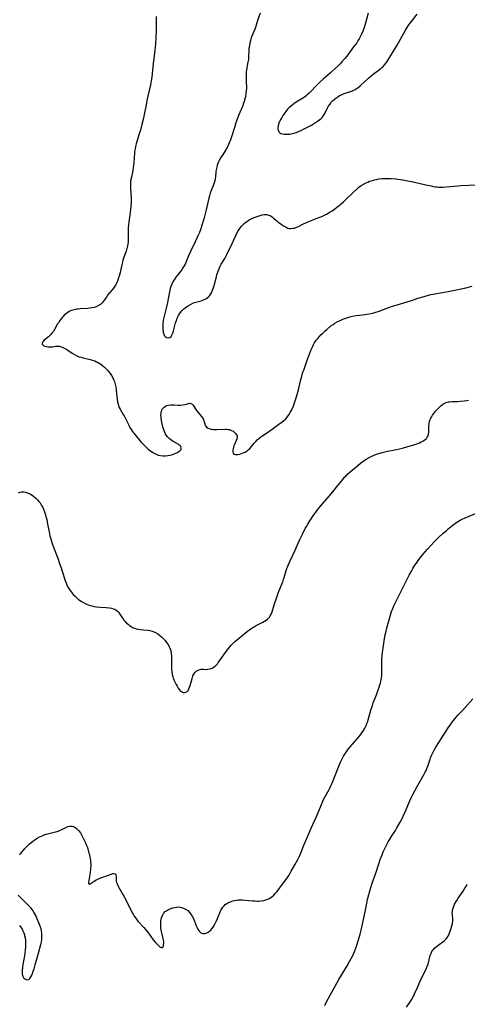
# Model space of a CAD drawing. Units: inches. Extents: x 2029738 to 2035158, y 178808 to 184289.
# Drawn here: x 2034606 to 2034747, y 179460 to 179771 of the extents above; entities that cross this region are included whole.
import ezdxf

# ---------------------------------------------------------------- set-up
doc = ezdxf.new("R2010")
doc.units = ezdxf.units.IN
doc.header["$MEASUREMENT"] = 0
doc.layers.add('c_25_T14S_R17E', color=14, linetype='Continuous')

msp = doc.modelspace()

# ---------------------------------------------------------------- linework, layer by layer
at = {"layer": 'c_25_T14S_R17E'}
for points, elevation in [([(2034716.07, 179773.38), (2034715.24, 179770.27), (2034714.82, 179768.88), (2034714.49, 179767.97), (2034713.97, 179766.75), (2034713.57, 179765.9), (2034713.27, 179765.34), (2034712.88, 179764.69), (2034712.47, 179764.05), (2034711.51, 179762.74), (2034709.33, 179759.86), (2034708.61, 179758.96), (2034707.79, 179758.01), (2034707.2, 179757.37), (2034706.64, 179756.79), (2034705.7, 179755.88), (2034704.77, 179755.03), (2034704.13, 179754.46), (2034701.9, 179752.58), (2034700.88, 179751.66), (2034700.21, 179751), (2034699.56, 179750.33), (2034697.95, 179748.6), (2034697.41, 179748.06), (2034696.86, 179747.54), (2034696.42, 179747.17), (2034695.93, 179746.8), (2034695.45, 179746.47), (2034693.38, 179745.22), (2034692.58, 179744.7), (2034691.81, 179744.14), (2034691.1, 179743.52), (2034690.62, 179743.02), (2034690.06, 179742.33), (2034689.55, 179741.61), (2034689.15, 179740.99), (2034688.8, 179740.41), (2034688.48, 179739.83), (2034688.11, 179739.09), (2034687.77, 179738.25), (2034687.65, 179737.81), (2034687.57, 179737.25), (2034687.58, 179736.72), (2034687.67, 179736.25), (2034687.82, 179735.93), (2034687.99, 179735.71), (2034688.21, 179735.52), (2034688.48, 179735.37), (2034688.99, 179735.2), (2034689.58, 179735.12), (2034690.37, 179735.1), (2034691.31, 179735.17), (2034692.17, 179735.32), (2034693.04, 179735.55), (2034693.69, 179735.78), (2034694.32, 179736.05), (2034694.94, 179736.33), (2034695.63, 179736.67), (2034696.96, 179737.34), (2034698.15, 179738), (2034698.8, 179738.38), (2034700.12, 179739.2), (2034700.83, 179739.73), (2034701.25, 179740.12), (2034701.63, 179740.55), (2034702.17, 179741.33), (2034702.69, 179742.29), (2034703.29, 179743.48), (2034703.5, 179743.86), (2034703.94, 179744.55), (2034704.44, 179745.2), (2034704.87, 179745.68), (2034705.34, 179746.13), (2034705.86, 179746.56), (2034706.46, 179746.97), (2034707.05, 179747.31), (2034707.66, 179747.62), (2034708.5, 179747.96), (2034710.19, 179748.53), (2034711.14, 179748.89), (2034711.74, 179749.17), (2034712.32, 179749.5), (2034712.96, 179749.94), (2034713.57, 179750.42), (2034713.92, 179750.72), (2034714.87, 179751.59), (2034716.19, 179752.84), (2034716.95, 179753.51), (2034717.68, 179754.08), (2034719.31, 179755.26), (2034720.1, 179755.89), (2034720.44, 179756.19), (2034720.82, 179756.56), (2034721.33, 179757.13), (2034721.8, 179757.73), (2034722.07, 179758.11), (2034722.77, 179759.17), (2034723.81, 179760.85), (2034725.27, 179763.29), (2034726.33, 179765.16), (2034727.91, 179768.05), (2034728.57, 179769.13), (2034729.01, 179769.77), (2034730.18, 179771.31), (2034731.61, 179773.12)], 1088), ([(2034641.22, 179721.52), (2034641.09, 179720.8), (2034640.99, 179720.07), (2034640.96, 179719.54), (2034640.95, 179719.01), (2034640.96, 179718.44), (2034640.99, 179717.79), (2034641.16, 179715.13), (2034641.19, 179714.15), (2034641.16, 179713.3), (2034641.09, 179712.35), (2034640.97, 179711.16), (2034640.44, 179707.29), (2034640.33, 179706.41), (2034640.25, 179705.53), (2034640.21, 179704.79), (2034640.19, 179701.67), (2034640.16, 179701.17), (2034640.08, 179700.32), (2034640.01, 179699.82), (2034639.91, 179699.33), (2034639.7, 179698.55), (2034639.54, 179698.05), (2034638.77, 179695.92), (2034638.57, 179695.27), (2034638.38, 179694.61), (2034638.17, 179693.74), (2034637.65, 179691.37), (2034637.36, 179690.2), (2034637.09, 179689.3), (2034636.83, 179688.6), (2034636.53, 179687.93), (2034636.29, 179687.47), (2034636, 179686.99), (2034635.58, 179686.4), (2034635.13, 179685.83), (2034633.72, 179684.12), (2034633.45, 179683.76), (2034632.7, 179682.65), (2034632.31, 179682.12), (2034631.95, 179681.71), (2034631.42, 179681.25), (2034630.83, 179680.86), (2034630.08, 179680.51), (2034629.47, 179680.3), (2034628.74, 179680.13), (2034628.06, 179680.01), (2034627.38, 179679.94), (2034625.03, 179679.83), (2034624.45, 179679.78), (2034623.98, 179679.72), (2034623.52, 179679.64), (2034622.74, 179679.45), (2034622.24, 179679.28), (2034621.77, 179679.08), (2034621.27, 179678.81), (2034620.8, 179678.49), (2034620.4, 179678.16), (2034620.01, 179677.8), (2034619.68, 179677.45), (2034619.35, 179677.08), (2034618.96, 179676.6), (2034618.59, 179676.1), (2034618.16, 179675.46), (2034617.91, 179675.05), (2034616.93, 179673.31), (2034616.47, 179672.59), (2034616.12, 179672.11), (2034615.73, 179671.68), (2034615.36, 179671.31), (2034614.97, 179670.98), (2034613.66, 179669.93), (2034613.19, 179669.44), (2034612.99, 179669), (2034613.04, 179668.66), (2034613.3, 179668.34), (2034613.59, 179668.14), (2034613.95, 179667.99), (2034614.36, 179667.88), (2034614.77, 179667.81), (2034615.19, 179667.78), (2034615.72, 179667.79), (2034616.26, 179667.85), (2034617.34, 179668.01), (2034617.97, 179668.05), (2034618.48, 179668), (2034619.3, 179667.76), (2034620.01, 179667.44), (2034620.55, 179667.14), (2034621.08, 179666.8), (2034622.53, 179665.79), (2034623.26, 179665.34), (2034623.95, 179664.99), (2034624.68, 179664.69), (2034625.3, 179664.5), (2034625.94, 179664.33), (2034628.15, 179663.82), (2034628.9, 179663.61), (2034629.63, 179663.36), (2034630.18, 179663.12), (2034630.51, 179662.97), (2034630.99, 179662.7), (2034631.6, 179662.29), (2034632.18, 179661.85), (2034632.74, 179661.36), (2034633.28, 179660.84), (2034633.64, 179660.46), (2034634.01, 179660.03), (2034634.47, 179659.41), (2034634.89, 179658.78), (2034635.34, 179658.02), (2034635.72, 179657.22), (2034635.86, 179656.86), (2034636.1, 179656.01), (2034636.27, 179655.14), (2034636.41, 179654.1), (2034636.73, 179651.19), (2034636.84, 179650.42), (2034637, 179649.68), (2034637.21, 179648.98), (2034637.36, 179648.62), (2034637.65, 179648.05), (2034638.64, 179646.44), (2034638.93, 179645.93), (2034639.33, 179645.17), (2034640.38, 179642.98), (2034640.75, 179642.3), (2034641.12, 179641.69), (2034641.52, 179641.11), (2034641.96, 179640.51), (2034642.43, 179639.94), (2034644.25, 179637.8), (2034644.85, 179637.14), (2034645.7, 179636.27), (2034646.58, 179635.45), (2034647.25, 179634.89), (2034648.03, 179634.35), (2034648.84, 179633.9), (2034649.7, 179633.58), (2034650.47, 179633.4), (2034651.24, 179633.3), (2034651.56, 179633.29), (2034651.98, 179633.3), (2034652.74, 179633.39), (2034653.35, 179633.52), (2034653.94, 179633.68), (2034654.53, 179633.87), (2034655.45, 179634.23), (2034655.86, 179634.42), (2034656.24, 179634.64), (2034656.56, 179634.87), (2034656.78, 179635.1), (2034656.93, 179635.35), (2034657.02, 179635.8), (2034656.86, 179636.23), (2034656.55, 179636.57), (2034656.28, 179636.78), (2034655.97, 179636.97), (2034654.63, 179637.73), (2034654.16, 179638.02), (2034653.7, 179638.35), (2034653.15, 179638.79), (2034652.65, 179639.29), (2034652.4, 179639.6), (2034652.2, 179639.89), (2034651.92, 179640.42), (2034651.68, 179640.99), (2034651.48, 179641.59), (2034651.22, 179642.53), (2034650.89, 179643.89), (2034650.76, 179644.57), (2034650.67, 179645.15), (2034650.62, 179645.67), (2034650.59, 179646.17), (2034650.61, 179646.73), (2034650.68, 179647.22), (2034650.81, 179647.68), (2034651.01, 179648.07), (2034651.26, 179648.41), (2034651.6, 179648.74), (2034651.99, 179649), (2034652.46, 179649.2), (2034652.97, 179649.33), (2034653.74, 179649.42), (2034654.33, 179649.44), (2034654.8, 179649.44), (2034656.04, 179649.39), (2034656.78, 179649.38), (2034657.45, 179649.42), (2034658.08, 179649.52), (2034658.64, 179649.66), (2034659.27, 179649.87), (2034659.65, 179649.96), (2034660.05, 179649.93), (2034660.41, 179649.72), (2034660.76, 179649.32), (2034661.4, 179648.3), (2034661.81, 179647.7), (2034662.28, 179647.11), (2034663.42, 179645.78), (2034663.76, 179645.32), (2034664.02, 179644.86), (2034664.19, 179644.41), (2034664.42, 179643.42), (2034664.6, 179642.93), (2034664.75, 179642.67), (2034664.99, 179642.42), (2034665.46, 179642.1), (2034666.04, 179641.87), (2034666.41, 179641.78), (2034666.79, 179641.71), (2034667.21, 179641.66), (2034667.63, 179641.64), (2034668.27, 179641.63), (2034670.89, 179641.74), (2034671.33, 179641.74), (2034671.76, 179641.7), (2034672.15, 179641.63), (2034672.49, 179641.54), (2034672.93, 179641.36), (2034673.41, 179641.08), (2034673.83, 179640.75), (2034674.15, 179640.44), (2034674.4, 179640.1), (2034674.63, 179639.6), (2034674.69, 179639.2), (2034674.61, 179638.66), (2034674.41, 179638.14), (2034673.82, 179636.89), (2034673.65, 179636.46), (2034673.5, 179636.03), (2034673.37, 179635.51), (2034673.3, 179635.12), (2034673.28, 179634.62), (2034673.41, 179634.13), (2034673.64, 179633.89), (2034674.12, 179633.75), (2034674.49, 179633.75), (2034674.91, 179633.79), (2034675.49, 179633.89), (2034676.05, 179634.03), (2034676.61, 179634.23), (2034677.17, 179634.49), (2034677.7, 179634.82), (2034678.2, 179635.21), (2034678.66, 179635.65), (2034679.18, 179636.23), (2034680.09, 179637.36), (2034680.55, 179637.9), (2034681.05, 179638.41), (2034681.54, 179638.83), (2034682.18, 179639.32), (2034682.77, 179639.73), (2034684.31, 179640.74), (2034685.74, 179641.73), (2034687.47, 179642.99), (2034688.63, 179643.86), (2034689.32, 179644.43), (2034690.02, 179645.07), (2034690.44, 179645.54), (2034691, 179646.28), (2034691.48, 179647.04), (2034691.81, 179647.64), (2034692.12, 179648.26), (2034692.44, 179649.01), (2034692.74, 179649.83), (2034693.24, 179651.34), (2034693.66, 179652.78), (2034694.03, 179654.16), (2034694.72, 179657.1), (2034695.12, 179658.58), (2034695.39, 179659.44), (2034695.84, 179660.8), (2034696.75, 179663.31), (2034697.77, 179666.17), (2034698.26, 179667.39), (2034698.56, 179668.04), (2034698.81, 179668.52), (2034699.07, 179668.98), (2034699.33, 179669.4), (2034699.71, 179669.94), (2034700.14, 179670.49), (2034700.61, 179671.03), (2034701.16, 179671.62), (2034701.74, 179672.19), (2034702.36, 179672.77), (2034703.01, 179673.34), (2034704.32, 179674.42), (2034705, 179674.93), (2034705.32, 179675.14), (2034705.59, 179675.32), (2034706.25, 179675.7), (2034706.8, 179675.98), (2034707.88, 179676.47), (2034708.41, 179676.69), (2034709.33, 179677.04), (2034710.26, 179677.32), (2034711.2, 179677.54), (2034712.33, 179677.72), (2034714.37, 179677.94), (2034715.63, 179678.11), (2034716.41, 179678.26), (2034717.56, 179678.52), (2034718.23, 179678.71), (2034719.54, 179679.15), (2034722.29, 179680.18), (2034723.5, 179680.59), (2034726.35, 179681.41), (2034727.07, 179681.64), (2034730.07, 179682.63), (2034731.82, 179683.17), (2034733.86, 179683.79), (2034735.48, 179684.23), (2034736.5, 179684.46), (2034737.17, 179684.59), (2034741.39, 179685.33), (2034742.97, 179685.64), (2034744.97, 179686.04), (2034746.54, 179686.39), (2034749, 179687)], 1092), ([(2034667.39, 179719.76), (2034667.16, 179719.12), (2034666.45, 179717.3), (2034666.15, 179716.4), (2034665.94, 179715.66), (2034665.75, 179714.9), (2034664.89, 179711.2), (2034664.24, 179708.68), (2034663.93, 179707.6), (2034663.52, 179706.28), (2034663.16, 179705.21), (2034662.72, 179704.04), (2034662.36, 179703.15), (2034661.93, 179702.17), (2034661.43, 179701.08), (2034659.94, 179698.02), (2034659.33, 179696.65), (2034658.45, 179694.56), (2034658.2, 179694.01), (2034657.92, 179693.47), (2034657.53, 179692.81), (2034657.03, 179692.09), (2034655.8, 179690.53), (2034655.31, 179689.88), (2034654.75, 179689.03), (2034654.37, 179688.37), (2034654.04, 179687.7), (2034653.7, 179686.88), (2034653.51, 179686.31), (2034653.35, 179685.72), (2034653.13, 179684.7), (2034652.6, 179681.82), (2034652.33, 179680.5), (2034651.68, 179677.92), (2034651.42, 179676.7), (2034651.3, 179676), (2034651.22, 179675.29), (2034651.16, 179674.51), (2034651.16, 179673.89), (2034651.18, 179673.3), (2034651.24, 179672.73), (2034651.31, 179672.32), (2034651.45, 179671.82), (2034651.7, 179671.31), (2034652.03, 179670.93), (2034652.35, 179670.73), (2034652.82, 179670.62), (2034653.4, 179670.77), (2034653.81, 179671.1), (2034654.07, 179671.47), (2034654.28, 179671.91), (2034654.44, 179672.34), (2034654.58, 179672.83), (2034654.98, 179674.56), (2034655.22, 179675.46), (2034655.45, 179676.17), (2034655.71, 179676.87), (2034656.12, 179677.71), (2034656.43, 179678.23), (2034656.78, 179678.72), (2034657.23, 179679.25), (2034657.72, 179679.74), (2034658.21, 179680.15), (2034658.68, 179680.5), (2034659.16, 179680.83), (2034659.89, 179681.26), (2034660.66, 179681.61), (2034661.16, 179681.8), (2034663.27, 179682.41), (2034663.77, 179682.58), (2034664.25, 179682.78), (2034664.73, 179683.02), (2034665.19, 179683.31), (2034665.61, 179683.64), (2034665.91, 179683.95), (2034666.17, 179684.28), (2034666.4, 179684.63), (2034666.66, 179685.12), (2034666.91, 179685.71), (2034667.13, 179686.33), (2034667.38, 179687.19), (2034668.1, 179690.02), (2034668.27, 179690.64), (2034668.63, 179691.77), (2034668.83, 179692.3), (2034669.06, 179692.83), (2034669.34, 179693.4), (2034669.65, 179693.96), (2034670.74, 179695.8), (2034671.1, 179696.42), (2034671.44, 179697.08), (2034673.1, 179700.55), (2034674.35, 179703.25), (2034674.92, 179704.38), (2034675.28, 179704.99), (2034675.49, 179705.32), (2034675.98, 179705.95), (2034676.42, 179706.42), (2034676.9, 179706.86), (2034677.4, 179707.26), (2034677.92, 179707.63), (2034678.46, 179707.97), (2034678.72, 179708.12), (2034679.36, 179708.44), (2034680.01, 179708.73), (2034680.66, 179708.98), (2034681.3, 179709.21), (2034681.95, 179709.4), (2034682.59, 179709.55), (2034683.19, 179709.65), (2034683.65, 179709.68), (2034684.1, 179709.65), (2034684.62, 179709.53), (2034685.11, 179709.34), (2034685.52, 179709.11), (2034685.77, 179708.93), (2034686.21, 179708.58), (2034687.13, 179707.76), (2034687.66, 179707.32), (2034688.15, 179706.94), (2034688.65, 179706.58), (2034689.34, 179706.11), (2034690.12, 179705.65), (2034690.72, 179705.41), (2034691.24, 179705.32), (2034691.74, 179705.29), (2034692.26, 179705.33), (2034692.78, 179705.42), (2034693.2, 179705.55), (2034693.54, 179705.67), (2034694.03, 179705.9), (2034695.45, 179706.63), (2034696.63, 179707.2), (2034697.67, 179707.63), (2034699.7, 179708.4), (2034701.44, 179709.11), (2034702.26, 179709.48), (2034702.88, 179709.8), (2034703.49, 179710.13), (2034704.1, 179710.5), (2034704.69, 179710.88), (2034705.41, 179711.38), (2034706.2, 179711.97), (2034706.98, 179712.59), (2034707.63, 179713.13), (2034708.26, 179713.69), (2034708.9, 179714.29), (2034711.42, 179716.78), (2034712.48, 179717.76), (2034713.2, 179718.36), (2034713.91, 179718.88), (2034714.65, 179719.34), (2034714.94, 179719.51), (2034715.44, 179719.75), (2034715.95, 179719.98), (2034716.52, 179720.2), (2034717.46, 179720.51), (2034718.07, 179720.67), (2034718.75, 179720.82), (2034719.44, 179720.94), (2034720.4, 179721.05), (2034720.89, 179721.08), (2034721.38, 179721.09), (2034722.5, 179721.08), (2034723.39, 179721.05), (2034724.82, 179720.96), (2034725.51, 179720.9), (2034726.35, 179720.8), (2034727.04, 179720.7), (2034728.6, 179720.4), (2034730.32, 179720.01), (2034734.29, 179719.08), (2034736.02, 179718.72), (2034736.65, 179718.6), (2034737.38, 179718.5), (2034737.9, 179718.44), (2034738.43, 179718.4), (2034739.34, 179718.38), (2034739.83, 179718.39), (2034740.87, 179718.44), (2034744.43, 179718.78), (2034745.49, 179718.86), (2034750.41, 179719.14)], 1090), ([(2034605.53, 179621.58), (2034606.06, 179621.83), (2034606.61, 179621.97), (2034607.18, 179621.97), (2034607.75, 179621.87), (2034608.41, 179621.64), (2034609.07, 179621.32), (2034609.53, 179621.05), (2034610.27, 179620.53), (2034610.98, 179619.93), (2034611.5, 179619.43), (2034611.99, 179618.88), (2034612.35, 179618.41), (2034612.59, 179618.05), (2034612.84, 179617.63), (2034613.07, 179617.2), (2034613.41, 179616.46), (2034613.65, 179615.86), (2034613.87, 179615.24), (2034614.04, 179614.69), (2034614.19, 179614.14), (2034614.44, 179613.18), (2034614.75, 179611.7), (2034615.2, 179609.27), (2034615.48, 179607.98), (2034615.72, 179607.01), (2034616.05, 179605.93), (2034616.61, 179604.37), (2034617.94, 179600.89), (2034618.54, 179599.26), (2034619, 179597.92), (2034619.97, 179594.8), (2034620.2, 179594.12), (2034620.56, 179593.17), (2034620.85, 179592.47), (2034621.18, 179591.8), (2034621.43, 179591.34), (2034621.76, 179590.81), (2034622.27, 179590.13), (2034622.82, 179589.48), (2034623.43, 179588.86), (2034624.08, 179588.27), (2034624.54, 179587.9), (2034625.01, 179587.56), (2034625.5, 179587.23), (2034626.05, 179586.9), (2034626.83, 179586.48), (2034627.63, 179586.13), (2034627.93, 179586.03), (2034628.69, 179585.81), (2034629.46, 179585.65), (2034630.24, 179585.54), (2034631.31, 179585.46), (2034633.29, 179585.36), (2034634.33, 179585.22), (2034634.93, 179585.1), (2034635.5, 179584.94), (2034636, 179584.74), (2034636.43, 179584.5), (2034636.81, 179584.2), (2034637.11, 179583.88), (2034637.38, 179583.52), (2034638.16, 179582.27), (2034638.48, 179581.81), (2034638.83, 179581.35), (2034639.26, 179580.87), (2034639.72, 179580.41), (2034640.18, 179580.01), (2034640.64, 179579.64), (2034641.21, 179579.26), (2034641.82, 179578.93), (2034642.26, 179578.74), (2034642.72, 179578.58), (2034643.37, 179578.43), (2034644.04, 179578.32), (2034646.28, 179578.12), (2034647.07, 179578.02), (2034647.83, 179577.86), (2034648.1, 179577.77), (2034648.85, 179577.42), (2034649.57, 179576.97), (2034650.14, 179576.54), (2034650.7, 179576.06), (2034651.3, 179575.51), (2034651.86, 179574.89), (2034652.38, 179574.24), (2034652.82, 179573.58), (2034653.19, 179572.9), (2034653.37, 179572.5), (2034653.65, 179571.66), (2034653.83, 179570.78), (2034653.92, 179569.89), (2034653.94, 179569.2), (2034653.91, 179567.08), (2034653.92, 179566.31), (2034653.94, 179565.69), (2034653.99, 179565.07), (2034654.12, 179564.16), (2034654.31, 179563.4), (2034654.48, 179562.92), (2034654.66, 179562.44), (2034655.06, 179561.55), (2034655.35, 179560.98), (2034655.68, 179560.37), (2034656.03, 179559.79), (2034656.4, 179559.28), (2034656.8, 179558.85), (2034657.15, 179558.59), (2034657.58, 179558.4), (2034658.09, 179558.37), (2034658.47, 179558.48), (2034658.82, 179558.69), (2034659.15, 179559.03), (2034659.44, 179559.53), (2034659.64, 179560.07), (2034659.82, 179560.67), (2034660.4, 179562.82), (2034660.68, 179563.64), (2034660.94, 179564.22), (2034661.26, 179564.72), (2034661.74, 179565.2), (2034662.32, 179565.52), (2034662.96, 179565.71), (2034663.33, 179565.76), (2034664.01, 179565.77), (2034665.06, 179565.73), (2034665.43, 179565.75), (2034666.13, 179565.87), (2034666.78, 179566.14), (2034667.4, 179566.55), (2034667.92, 179567.01), (2034668.41, 179567.54), (2034668.71, 179567.9), (2034669.09, 179568.41), (2034671.52, 179571.79), (2034672.35, 179572.87), (2034672.8, 179573.41), (2034673.37, 179573.99), (2034673.96, 179574.54), (2034674.92, 179575.34), (2034677.99, 179577.78), (2034678.99, 179578.53), (2034679.47, 179578.86), (2034680.09, 179579.25), (2034680.72, 179579.63), (2034681.56, 179580.07), (2034682.81, 179580.69), (2034683.37, 179580.99), (2034683.89, 179581.32), (2034684.26, 179581.61), (2034684.59, 179581.93), (2034684.87, 179582.28), (2034685.12, 179582.65), (2034685.4, 179583.19), (2034685.7, 179583.92), (2034686.42, 179586.14), (2034687.17, 179588.59), (2034687.61, 179589.83), (2034687.94, 179590.69), (2034688.76, 179592.68), (2034689.07, 179593.47), (2034689.36, 179594.27), (2034689.53, 179594.81), (2034690.19, 179597.07), (2034690.5, 179597.96), (2034690.68, 179598.43), (2034690.91, 179598.97), (2034691.41, 179600.11), (2034693, 179603.42), (2034693.98, 179605.65), (2034694.54, 179606.88), (2034695.32, 179608.49), (2034696.23, 179610.29), (2034696.58, 179610.92), (2034697, 179611.64), (2034697.7, 179612.74), (2034698.95, 179614.61), (2034699.56, 179615.47), (2034700.1, 179616.2), (2034701.13, 179617.49), (2034701.6, 179618.07), (2034703.88, 179620.71), (2034705.36, 179622.47), (2034706.13, 179623.41), (2034708.05, 179625.82), (2034708.64, 179626.52), (2034709.03, 179626.93), (2034709.7, 179627.59), (2034710.4, 179628.22), (2034712.81, 179630.29), (2034713.63, 179630.96), (2034714.08, 179631.32), (2034714.55, 179631.66), (2034715.32, 179632.18), (2034715.98, 179632.57), (2034716.65, 179632.93), (2034717.25, 179633.21), (2034717.98, 179633.52), (2034718.71, 179633.8), (2034719.45, 179634.05), (2034720.48, 179634.36), (2034721.82, 179634.69), (2034725.09, 179635.36), (2034726.94, 179635.79), (2034728.6, 179636.23), (2034730.22, 179636.73), (2034731.5, 179637.15), (2034732.3, 179637.46), (2034732.86, 179637.71), (2034733.38, 179637.98), (2034733.71, 179638.17), (2034734.13, 179638.47), (2034734.5, 179638.79), (2034734.81, 179639.18), (2034735.06, 179639.65), (2034735.21, 179640.19), (2034735.28, 179640.73), (2034735.3, 179642.29), (2034735.32, 179642.72), (2034735.39, 179643.48), (2034735.53, 179644.24), (2034735.7, 179644.81), (2034735.87, 179645.22), (2034736.08, 179645.61), (2034736.47, 179646.22), (2034736.92, 179646.8), (2034737.34, 179647.3), (2034738.15, 179648.21), (2034738.74, 179648.83), (2034739.18, 179649.25), (2034739.65, 179649.61), (2034740.21, 179649.96), (2034740.81, 179650.22), (2034741.48, 179650.4), (2034741.82, 179650.45), (2034742.65, 179650.5), (2034744.4, 179650.54), (2034745.24, 179650.6), (2034746.47, 179650.73), (2034747.31, 179650.86), (2034747.82, 179650.96)], 1094), ([(2034716.7, 179495.97), (2034716.91, 179496.66), (2034717.37, 179498.04), (2034718.49, 179501.23), (2034719.44, 179504.18), (2034719.91, 179505.57), (2034720.48, 179507.09), (2034720.85, 179507.97), (2034721.13, 179508.58), (2034721.89, 179510.13), (2034722.45, 179511.18), (2034722.81, 179511.8), (2034723.56, 179513.01), (2034724.72, 179514.77), (2034725.21, 179515.56), (2034726.26, 179517.38), (2034726.89, 179518.58), (2034727.22, 179519.26), (2034727.83, 179520.62), (2034729.33, 179524.16), (2034729.74, 179525.06), (2034730.26, 179526.11), (2034731.01, 179527.53), (2034731.73, 179528.85), (2034733.83, 179532.57), (2034734.14, 179533.17), (2034734.43, 179533.77), (2034734.69, 179534.38), (2034734.96, 179535.15), (2034735.45, 179536.71), (2034735.66, 179537.31), (2034735.83, 179537.74), (2034736.16, 179538.45), (2034737.02, 179540.15), (2034737.55, 179541.1), (2034738.44, 179542.57), (2034741.42, 179547.19), (2034742.21, 179548.36), (2034742.7, 179549.03), (2034743.5, 179550.06), (2034744.04, 179550.69), (2034744.59, 179551.3), (2034745.97, 179552.72), (2034746.81, 179553.64), (2034749.18, 179556.42)], 1098)]:
    msp.add_lwpolyline(points, dxfattribs=dict(at, elevation=elevation))
for points in [[(2034649.08, 179772.38, 1092), (2034649.04, 179771.14, 1092), (2034649.04, 179768.99, 1092), (2034649.02, 179767.47, 1092), (2034648.95, 179765.83, 1092), (2034648.83, 179763.68, 1092), (2034648.76, 179762.71, 1092), (2034648.67, 179761.78, 1092), (2034648.3, 179758.92, 1092), (2034648.13, 179757.45, 1092), (2034647.84, 179754.18, 1092), (2034647.72, 179753.21, 1092), (2034647.51, 179752.01, 1092), (2034647.23, 179750.69, 1092), (2034646.41, 179747.13, 1092), (2034646.11, 179745.75, 1092), (2034645.85, 179744.41, 1092), (2034645.29, 179741.34, 1092), (2034645.04, 179740.19, 1092), (2034644.54, 179738.17, 1092), (2034644.07, 179736.4, 1092), (2034643.72, 179735.24, 1092), (2034642.94, 179732.79, 1092), (2034642.73, 179732.05, 1092), (2034642.54, 179731.25, 1092), (2034642.38, 179730.44, 1092), (2034642.26, 179729.62, 1092), (2034642.2, 179729.14, 1092), (2034641.99, 179726.13, 1092), (2034641.91, 179725.3, 1092), (2034641.79, 179724.48, 1092), (2034641.66, 179723.66, 1092), (2034641.22, 179721.52, 1092)], [(2034681.97, 179773.41, 1090), (2034681.14, 179771.07, 1090), (2034680.44, 179768.87, 1090), (2034680.26, 179768.34, 1090), (2034679.35, 179766.09, 1090), (2034679.05, 179765.29, 1090), (2034678.85, 179764.64, 1090), (2034678.68, 179763.96, 1090), (2034678.55, 179763.28, 1090), (2034678.45, 179762.59, 1090), (2034678.41, 179762.2, 1090), (2034678.38, 179761.8, 1090), (2034678.31, 179759.68, 1090), (2034678.22, 179758.78, 1090), (2034678.08, 179757.96, 1090), (2034677.85, 179756.83, 1090), (2034677.71, 179756.05, 1090), (2034677.63, 179755.47, 1090), (2034677.57, 179754.88, 1090), (2034677.51, 179753.82, 1090), (2034677.51, 179753.21, 1090), (2034677.57, 179751.5, 1090), (2034677.59, 179750.14, 1090), (2034677.58, 179749.73, 1090), (2034677.51, 179748.88, 1090), (2034677.41, 179748.04, 1090), (2034677.27, 179747.2, 1090), (2034677.16, 179746.63, 1090), (2034676.89, 179745.5, 1090), (2034676.72, 179744.91, 1090), (2034676.34, 179743.85, 1090), (2034675.14, 179741.02, 1090), (2034674.67, 179739.82, 1090), (2034674.28, 179738.71, 1090), (2034673.9, 179737.54, 1090), (2034672.78, 179733.96, 1090), (2034672.56, 179733.31, 1090), (2034672.2, 179732.37, 1090), (2034671.97, 179731.87, 1090), (2034671.58, 179731.11, 1090), (2034671.17, 179730.35, 1090), (2034670.55, 179729.31, 1090), (2034669.54, 179727.71, 1090), (2034669.01, 179726.82, 1090), (2034668.78, 179726.35, 1090), (2034668.57, 179725.88, 1090), (2034668.38, 179725.31, 1090), (2034668.22, 179724.73, 1090), (2034668.04, 179723.8, 1090), (2034667.95, 179723.2, 1090), (2034667.78, 179721.61, 1090), (2034667.7, 179721.01, 1090), (2034667.58, 179720.41, 1090), (2034667.39, 179719.76, 1090)], [(2034605.85, 179507.05, 1096), (2034606.15, 179507.38, 1096), (2034607.58, 179509.05, 1096), (2034607.98, 179509.48, 1096), (2034608.39, 179509.9, 1096), (2034609.06, 179510.5, 1096), (2034609.48, 179510.85, 1096), (2034610.11, 179511.33, 1096), (2034610.75, 179511.79, 1096), (2034611.45, 179512.27, 1096), (2034612.17, 179512.69, 1096), (2034612.48, 179512.85, 1096), (2034613.01, 179513.08, 1096), (2034613.66, 179513.32, 1096), (2034614.33, 179513.53, 1096), (2034617.18, 179514.27, 1096), (2034617.78, 179514.45, 1096), (2034618.12, 179514.57, 1096), (2034618.86, 179514.88, 1096), (2034620.71, 179515.81, 1096), (2034621.17, 179515.99, 1096), (2034621.72, 179516.11, 1096), (2034622.09, 179516.13, 1096), (2034622.46, 179516.1, 1096), (2034623.11, 179515.89, 1096), (2034623.72, 179515.53, 1096), (2034624.01, 179515.3, 1096), (2034624.64, 179514.64, 1096), (2034625.13, 179513.95, 1096), (2034625.56, 179513.2, 1096), (2034625.89, 179512.56, 1096), (2034626.7, 179510.83, 1096), (2034627.06, 179509.97, 1096), (2034627.3, 179509.32, 1096), (2034627.57, 179508.46, 1096), (2034627.82, 179507.59, 1096), (2034627.94, 179507.11, 1096), (2034628.14, 179506.19, 1096), (2034628.28, 179505.31, 1096), (2034628.34, 179504.73, 1096), (2034628.38, 179504.14, 1096), (2034628.39, 179503.49, 1096), (2034628.35, 179502.84, 1096), (2034628.31, 179502.38, 1096), (2034628.1, 179500.74, 1096), (2034628.01, 179500.24, 1096), (2034627.83, 179499.4, 1096), (2034627.75, 179498.95, 1096), (2034627.71, 179498.54, 1096), (2034627.71, 179498.08, 1096), (2034627.87, 179497.76, 1096), (2034628.23, 179497.84, 1096), (2034629.15, 179498.54, 1096), (2034629.63, 179498.85, 1096), (2034630.1, 179499.1, 1096), (2034630.6, 179499.33, 1096), (2034631.56, 179499.73, 1096), (2034634.01, 179500.59, 1096), (2034634.86, 179500.94, 1096), (2034635.31, 179501.1, 1096), (2034635.69, 179501.16, 1096), (2034636.08, 179501.04, 1096), (2034636.34, 179500.67, 1096), (2034636.4, 179500.31, 1096), (2034636.39, 179499.44, 1096), (2034636.41, 179499.05, 1096), (2034636.46, 179498.66, 1096), (2034636.56, 179498.25, 1096), (2034636.72, 179497.81, 1096), (2034637.02, 179497.13, 1096), (2034637.27, 179496.67, 1096), (2034638.55, 179494.5, 1096), (2034638.86, 179493.93, 1096), (2034639.97, 179491.7, 1096), (2034641.51, 179488.7, 1096), (2034641.75, 179488.23, 1096), (2034642.11, 179487.63, 1096), (2034642.5, 179487.05, 1096), (2034642.92, 179486.49, 1096), (2034643.38, 179485.94, 1096), (2034645.2, 179484.02, 1096), (2034645.78, 179483.35, 1096), (2034646.25, 179482.76, 1096), (2034646.67, 179482.2, 1096), (2034648.12, 179480.17, 1096), (2034648.71, 179479.43, 1096), (2034649.15, 179478.95, 1096), (2034649.99, 179478.14, 1096), (2034650.35, 179477.84, 1096), (2034650.6, 179477.69, 1096), (2034651.02, 179477.68, 1096), (2034651.23, 179477.9, 1096), (2034651.35, 179478.23, 1096), (2034651.42, 179478.62, 1096), (2034651.45, 179479.08, 1096), (2034651.44, 179479.58, 1096), (2034651.4, 179480.01, 1096), (2034651.31, 179480.52, 1096), (2034651.22, 179480.95, 1096), (2034650.83, 179482.35, 1096), (2034650.73, 179482.82, 1096), (2034650.64, 179483.29, 1096), (2034650.57, 179483.87, 1096), (2034650.53, 179484.45, 1096), (2034650.52, 179484.98, 1096), (2034650.53, 179485.51, 1096), (2034650.58, 179486.05, 1096), (2034650.65, 179486.58, 1096), (2034650.76, 179487.09, 1096), (2034651.02, 179487.84, 1096), (2034651.38, 179488.48, 1096), (2034651.94, 179489.06, 1096), (2034652.3, 179489.34, 1096), (2034652.95, 179489.71, 1096), (2034653.65, 179490.02, 1096), (2034654.38, 179490.27, 1096), (2034654.93, 179490.41, 1096), (2034655.49, 179490.5, 1096), (2034656.12, 179490.53, 1096), (2034656.62, 179490.5, 1096), (2034657.12, 179490.42, 1096), (2034657.76, 179490.21, 1096), (2034658.37, 179489.89, 1096), (2034659.05, 179489.37, 1096), (2034659.67, 179488.73, 1096), (2034659.94, 179488.39, 1096), (2034660.41, 179487.66, 1096), (2034660.82, 179486.89, 1096), (2034661.17, 179486.06, 1096), (2034661.8, 179484.39, 1096), (2034661.98, 179483.98, 1096), (2034662.18, 179483.6, 1096), (2034662.46, 179483.15, 1096), (2034662.77, 179482.77, 1096), (2034663.24, 179482.37, 1096), (2034663.77, 179482.14, 1096), (2034664.33, 179482.13, 1096), (2034664.92, 179482.29, 1096), (2034665.53, 179482.6, 1096), (2034666.02, 179482.95, 1096), (2034666.33, 179483.23, 1096), (2034666.67, 179483.61, 1096), (2034667.04, 179484.12, 1096), (2034667.38, 179484.67, 1096), (2034667.81, 179485.49, 1096), (2034668.11, 179486.15, 1096), (2034669.19, 179488.7, 1096), (2034669.56, 179489.48, 1096), (2034669.79, 179489.9, 1096), (2034670.14, 179490.43, 1096), (2034670.53, 179490.91, 1096), (2034670.93, 179491.3, 1096), (2034671.37, 179491.63, 1096), (2034671.77, 179491.87, 1096), (2034672.19, 179492.09, 1096), (2034672.73, 179492.32, 1096), (2034673.29, 179492.49, 1096), (2034673.88, 179492.62, 1096), (2034674.49, 179492.72, 1096), (2034674.96, 179492.76, 1096), (2034675.44, 179492.78, 1096), (2034676.39, 179492.77, 1096), (2034677.2, 179492.71, 1096), (2034679.53, 179492.49, 1096), (2034680.25, 179492.45, 1096), (2034680.97, 179492.42, 1096), (2034681.4, 179492.42, 1096), (2034682.29, 179492.48, 1096), (2034683.15, 179492.61, 1096), (2034684.09, 179492.89, 1096), (2034684.77, 179493.21, 1096), (2034685.28, 179493.53, 1096), (2034685.78, 179493.9, 1096), (2034686.27, 179494.32, 1096), (2034686.73, 179494.78, 1096), (2034687.21, 179495.31, 1096), (2034687.68, 179495.9, 1096), (2034688.09, 179496.45, 1096), (2034689.04, 179497.8, 1096), (2034690.35, 179499.56, 1096), (2034690.98, 179500.45, 1096), (2034691.48, 179501.26, 1096), (2034691.8, 179501.83, 1096), (2034692.9, 179503.91, 1096), (2034693.84, 179505.58, 1096), (2034694.48, 179506.78, 1096), (2034694.74, 179507.35, 1096), (2034694.95, 179507.85, 1096), (2034695.76, 179510.05, 1096), (2034696.24, 179511.24, 1096), (2034698.07, 179515.46, 1096), (2034699.76, 179519.22, 1096), (2034701.64, 179523.73, 1096), (2034701.89, 179524.29, 1096), (2034702.39, 179525.31, 1096), (2034703.75, 179527.75, 1096), (2034704.09, 179528.39, 1096), (2034704.42, 179529.09, 1096), (2034704.72, 179529.77, 1096), (2034705.29, 179531.14, 1096), (2034707.08, 179535.67, 1096), (2034707.37, 179536.36, 1096), (2034707.69, 179537.04, 1096), (2034708, 179537.66, 1096), (2034708.33, 179538.27, 1096), (2034708.69, 179538.86, 1096), (2034709.13, 179539.54, 1096), (2034709.38, 179539.89, 1096), (2034709.9, 179540.55, 1096), (2034710.44, 179541.19, 1096), (2034712.67, 179543.78, 1096), (2034713.65, 179544.99, 1096), (2034714.11, 179545.6, 1096), (2034714.64, 179546.41, 1096), (2034714.91, 179546.88, 1096), (2034715.16, 179547.36, 1096), (2034715.46, 179548, 1096), (2034715.72, 179548.63, 1096), (2034715.96, 179549.28, 1096), (2034716.11, 179549.76, 1096), (2034716.96, 179552.84, 1096), (2034717.42, 179554.29, 1096), (2034717.71, 179555.1, 1096), (2034718.7, 179557.63, 1096), (2034719.3, 179559.27, 1096), (2034719.57, 179560.07, 1096), (2034719.83, 179560.88, 1096), (2034719.96, 179561.38, 1096), (2034720.12, 179562.05, 1096), (2034720.29, 179562.92, 1096), (2034720.4, 179563.8, 1096), (2034720.46, 179564.6, 1096), (2034720.47, 179565.99, 1096), (2034720.43, 179568.09, 1096), (2034720.44, 179568.93, 1096), (2034720.5, 179570.1, 1096), (2034720.62, 179571.08, 1096), (2034720.95, 179573.22, 1096), (2034721.27, 179575.47, 1096), (2034721.49, 179576.67, 1096), (2034721.76, 179577.88, 1096), (2034721.92, 179578.51, 1096), (2034722.23, 179579.65, 1096), (2034722.97, 179582.12, 1096), (2034723.51, 179584.01, 1096), (2034723.86, 179585.04, 1096), (2034724.3, 179586.04, 1096), (2034725.71, 179588.76, 1096), (2034727.27, 179592, 1096), (2034729.08, 179595.54, 1096), (2034729.76, 179596.83, 1096), (2034730.21, 179597.62, 1096), (2034730.89, 179598.72, 1096), (2034731.34, 179599.4, 1096), (2034732.12, 179600.49, 1096), (2034732.94, 179601.53, 1096), (2034733.44, 179602.14, 1096), (2034734.82, 179603.75, 1096), (2034737.13, 179606.23, 1096), (2034737.73, 179606.87, 1096), (2034738.44, 179607.58, 1096), (2034739.7, 179608.76, 1096), (2034740.82, 179609.73, 1096), (2034741.42, 179610.22, 1096), (2034742.5, 179611.07, 1096), (2034743.72, 179611.99, 1096), (2034744.18, 179612.3, 1096), (2034744.64, 179612.6, 1096), (2034745.24, 179612.95, 1096), (2034745.86, 179613.28, 1096), (2034746.76, 179613.71, 1096), (2034750.53, 179615.29, 1096)], [(2034702.37, 179459.31, 1098), (2034702.96, 179460.47, 1098), (2034704.13, 179462.66, 1098), (2034706.85, 179467.57, 1098), (2034707.66, 179468.97, 1098), (2034709.44, 179471.91, 1098), (2034710.34, 179473.47, 1098), (2034710.77, 179474.27, 1098), (2034711.23, 179475.22, 1098), (2034711.55, 179475.94, 1098), (2034711.84, 179476.66, 1098), (2034712.4, 179478.17, 1098), (2034713.05, 179480.16, 1098), (2034713.6, 179481.94, 1098), (2034713.94, 179483.2, 1098), (2034714.36, 179485.05, 1098), (2034715.35, 179490.08, 1098), (2034715.92, 179492.86, 1098), (2034716.29, 179494.44, 1098), (2034716.7, 179495.97, 1098)], [(2034728.21, 179458.87, 1100), (2034729.17, 179460.2, 1100), (2034729.6, 179460.84, 1100), (2034730.01, 179461.5, 1100), (2034730.26, 179461.96, 1100), (2034730.51, 179462.43, 1100), (2034730.78, 179463.01, 1100), (2034731.65, 179465.1, 1100), (2034732.5, 179467.02, 1100), (2034733.26, 179468.59, 1100), (2034734.5, 179471.02, 1100), (2034734.7, 179471.48, 1100), (2034735.03, 179472.43, 1100), (2034735.75, 179475.14, 1100), (2034735.98, 179475.81, 1100), (2034736.27, 179476.44, 1100), (2034736.45, 179476.72, 1100), (2034736.63, 179476.97, 1100), (2034737.11, 179477.52, 1100), (2034737.66, 179478.02, 1100), (2034738.53, 179478.69, 1100), (2034739.72, 179479.53, 1100), (2034740.2, 179479.9, 1100), (2034740.69, 179480.34, 1100), (2034740.9, 179480.58, 1100), (2034741.11, 179480.84, 1100), (2034741.42, 179481.33, 1100), (2034741.75, 179482, 1100), (2034742.18, 179483.17, 1100), (2034742.4, 179483.84, 1100), (2034742.59, 179484.52, 1100), (2034742.77, 179485.32, 1100), (2034742.85, 179486.06, 1100), (2034742.85, 179486.78, 1100), (2034742.73, 179488.05, 1100), (2034742.7, 179488.59, 1100), (2034742.73, 179489.15, 1100), (2034742.77, 179489.48, 1100), (2034742.94, 179490.14, 1100), (2034743.18, 179490.8, 1100), (2034743.44, 179491.4, 1100), (2034743.75, 179491.99, 1100), (2034744.12, 179492.62, 1100), (2034744.54, 179493.28, 1100), (2034746.12, 179495.59, 1100), (2034746.72, 179496.5, 1100), (2034747.04, 179497.01, 1100), (2034747.45, 179497.71, 1100)], [(2034605.85, 179484.72, 1096), (2034606.2, 179484.24, 1096), (2034606.64, 179483.52, 1096), (2034606.93, 179482.94, 1096), (2034607.18, 179482.35, 1096), (2034607.38, 179481.74, 1096), (2034607.47, 179481.42, 1096), (2034607.62, 179480.74, 1096), (2034607.72, 179480.05, 1096), (2034607.76, 179479.34, 1096), (2034607.77, 179478.63, 1096), (2034607.73, 179477.77, 1096), (2034607.67, 179477.03, 1096), (2034607.53, 179475.82, 1096), (2034607.35, 179474.58, 1096), (2034606.95, 179472.38, 1096), (2034606.81, 179471.58, 1096), (2034606.75, 179471.09, 1096), (2034606.71, 179470.74, 1096), (2034606.69, 179470.06, 1096), (2034606.73, 179469.42, 1096), (2034606.84, 179468.85, 1096), (2034606.97, 179468.47, 1096), (2034607.25, 179468.01, 1096), (2034607.54, 179467.75, 1096), (2034607.94, 179467.55, 1096), (2034608.4, 179467.51, 1096), (2034608.75, 179467.61, 1096), (2034609.1, 179467.88, 1096), (2034609.47, 179468.41, 1096), (2034609.73, 179468.91, 1096), (2034609.99, 179469.52, 1096), (2034610.22, 179470.18, 1096), (2034610.47, 179470.98, 1096), (2034610.84, 179472.26, 1096), (2034611.82, 179475.96, 1096), (2034612.61, 179478.71, 1096), (2034612.79, 179479.48, 1096), (2034612.9, 179480.19, 1096), (2034612.96, 179481.12, 1096), (2034612.96, 179481.66, 1096), (2034612.92, 179482.19, 1096), (2034612.79, 179483.01, 1096), (2034612.65, 179483.63, 1096), (2034612.36, 179484.51, 1096), (2034611.97, 179485.53, 1096), (2034611.45, 179486.79, 1096), (2034611, 179487.79, 1096), (2034610.72, 179488.35, 1096), (2034610.41, 179488.9, 1096), (2034610.14, 179489.31, 1096), (2034609.85, 179489.71, 1096), (2034609.53, 179490.12, 1096), (2034608.83, 179490.9, 1096), (2034607.98, 179491.77, 1096), (2034605.4, 179494.29, 1096)]]:
    msp.add_polyline3d(points, dxfattribs=at)

doc.saveas('drawing.dxf')
